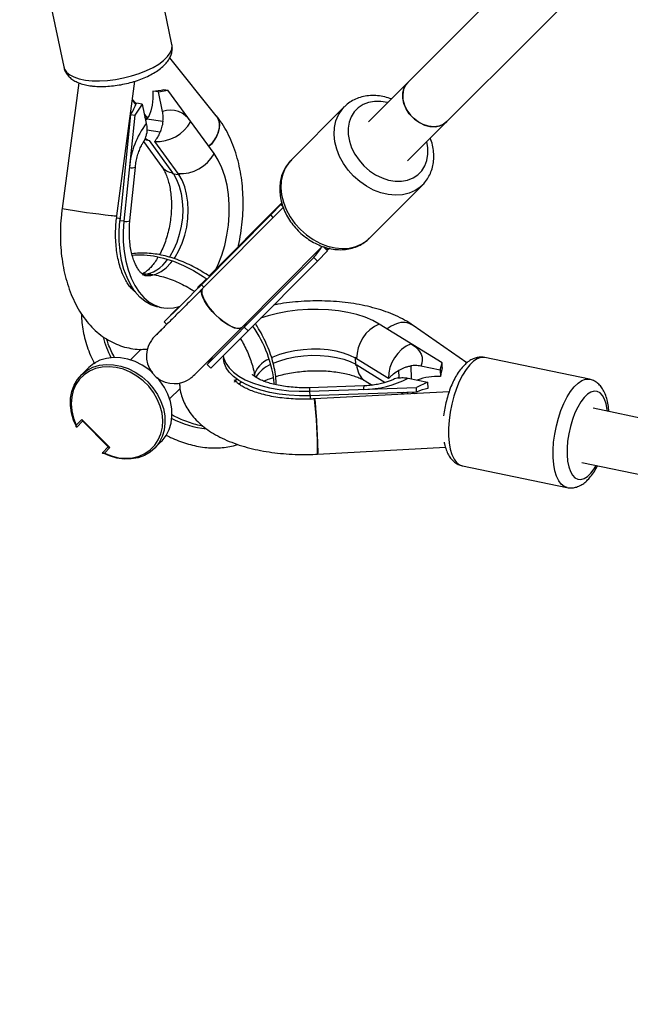
# Model space of a CAD drawing. Units: millimetres. Extents: x -3690 to 3690, y -3690 to 3690.
# Drawn here: x -1673 to -1497, y -1817 to -1532 of the extents above; entities that cross this region are included whole.
import ezdxf

# ---------------------------------------------------------------- set-up
doc = ezdxf.new("R2010")
doc.units = ezdxf.units.MM

msp = doc.modelspace()

# ---------------------------------------------------------------- linework, layer by layer
at = {"color": 7, "linetype": 'Continuous', "lineweight": 25}
for p, q in [((-1316.84, -1305.53), (-1572.41, -1561.1)), ((-1561.1, -1572.41), (-1305.53, -1316.84)), ((-1629.33, -1538.73), (-1635.63, -1508.45)), ((-1666.96, -1514.97), (-1660.66, -1545.25)), ((-1616.49, -1559.37), (-1629.98, -1542.6)), ((-1656.25, -1549.84), (-1661.12, -1586.18)), ((-1645.27, -1588.31), (-1640.04, -1549.35)), ((-1633.23, -1552.45), (-1634.89, -1552.21)), ((-1633.23, -1552.45), (-1630.49, -1551.96)), ((-1632.05, -1558.1), (-1633.23, -1552.45)), ((-1631.67, -1551.78), (-1630.49, -1551.96)), ((-1617.12, -1570.33), (-1630.49, -1551.96)), ((-1639.74, -1556.14), (-1640.77, -1554.73)), ((-1640.76, -1554.72), (-1639.7, -1556.05)), ((-1637.92, -1555.97), (-1639.58, -1555.72)), ((-1637.92, -1555.97), (-1640.1, -1559.16)), ((-1637.92, -1555.97), (-1636.75, -1561.61)), ((-1579.43, -1556.8), (-1594.85, -1572.22)), ((-1641.28, -1558.98), (-1644.43, -1589.73)), ((-1640.1, -1559.16), (-1643.25, -1589.91)), ((-1641.28, -1558.98), (-1640.1, -1559.16)), ((-1637.28, -1559.05), (-1636.44, -1560.1)), ((-1636.68, -1560.35), (-1637.15, -1559.71)), ((-1636.56, -1560.23), (-1631.93, -1560.93)), ((-1641.82, -1564.24), (-1642.07, -1564.46)), ((-1641.86, -1562.93), (-1641.7, -1563.03)), ((-1637.54, -1566.86), (-1632.27, -1574.1)), ((-1635.89, -1566.56), (-1629.12, -1575.87)), ((-1627.54, -1576.1), (-1634.31, -1566.8)), ((-1594.75, -1572.13), (-1594.85, -1572.22)), ((-1641.49, -1589.77), (-1639.9, -1574.21)), ((-1629.19, -1576.12), (-1627.05, -1576.43)), ((-1628.91, -1576.16), (-1627.33, -1576.4)), ((-1572.22, -1594.85), (-1556.8, -1579.43)), ((-1556.69, -1579.31), (-1556.8, -1579.43)), ((-1597.12, -1585.88), (-1620.43, -1609.34)), ((-1597.41, -1584.48), (-1618.6, -1605.79)), ((-1597.77, -1585.08), (-1600.71, -1588.05)), ((-1600.65, -1587.95), (-1597.77, -1585.08)), ((-1597.77, -1585.08), (-1597.19, -1585.65)), ((-1643.25, -1589.91), (-1644.43, -1589.73)), ((-1620.8, -1608.26), (-1600.71, -1588.05)), ((-1610.63, -1598.03), (-1600.65, -1587.95)), ((-1599.99, -1588.77), (-1600.71, -1588.05)), ((-1609.08, -1620.62), (-1585.76, -1597.15)), ((-1584.27, -1598.45), (-1587.21, -1601.43)), ((-1584.27, -1598.45), (-1585.5, -1597.23)), ((-1584.75, -1598), (-1583.99, -1597.69)), ((-1608.37, -1620.58), (-1588.28, -1600.37)), ((-1587.21, -1601.43), (-1588.28, -1600.37)), ((-1607.3, -1621.64), (-1587.21, -1601.43)), ((-1632.95, -1614.79), (-1631.77, -1614.97)), ((-1631.57, -1619), (-1630.81, -1619.75)), ((-1609.25, -1620.75), (-1609.14, -1620.56)), ((-1608.37, -1620.58), (-1607.3, -1621.64)), ((-1551.11, -1630.89), (-1569.29, -1619.64)), ((-1543.92, -1630.87), (-1559.47, -1620.05)), ((-1638.28, -1626.96), (-1641.32, -1630)), ((-1614.47, -1628.82), (-1614.43, -1629.63)), ((-1576.05, -1631.6), (-1576.15, -1629.22)), ((-1576.07, -1631.29), (-1576.15, -1629.53)), ((-1566.65, -1635.41), (-1575.85, -1629.71)), ((-1508.45, -1635.63), (-1538.72, -1629.33)), ((-1653.62, -1632.41), (-1655.64, -1634.43)), ((-1619.14, -1631.32), (-1618.07, -1632.38)), ((-1551.67, -1633), (-1557.31, -1631.83)), ((-1551.67, -1633), (-1551.11, -1630.89)), ((-1551.06, -1632.21), (-1551.11, -1630.89)), ((-1560.94, -1635.32), (-1555.3, -1636.49)), ((-1551.67, -1633), (-1551.59, -1634.85)), ((-1630, -1641.32), (-1626.97, -1638.29)), ((-1589.49, -1639.07), (-1558.54, -1638.04)), ((-1573.79, -1637.54), (-1589.46, -1638.06)), ((-1573.38, -1636.11), (-1571.39, -1637.34)), ((-1555.3, -1636.49), (-1558.54, -1638.04)), ((-1558.49, -1639.36), (-1558.54, -1638.04)), ((-1555.3, -1636.49), (-1555.22, -1638.34)), ((-1589.49, -1639.07), (-1589.44, -1640.39)), ((-1558.49, -1639.36), (-1589.44, -1640.39)), ((-1549.08, -1639.23), (-1588.05, -1641.3)), ((-1561.16, -1639.45), (-1561.09, -1639.72)), ((-1559.66, -1639.4), (-1559.15, -1639.76)), ((-757.3, -1800.18), (-1507.41, -1644.02)), ((-1657.02, -1648.89), (-1655.39, -1647.26)), ((-1655.19, -1647.76), (-1656.89, -1649.47)), ((-1655.39, -1647.26), (-1647.26, -1655.39)), ((-1655.25, -1647.7), (-1647.7, -1655.25)), ((-1649.47, -1656.89), (-1647.76, -1655.19)), ((-1647.26, -1655.39), (-1648.89, -1657.02)), ((-1634.43, -1655.64), (-1632.41, -1653.62)), ((-1587.16, -1657.28), (-1550.14, -1655.31)), ((-1545.24, -1660.66), (-1514.97, -1666.96)), ((-1510.67, -1659.69), (-763.53, -1815.23))]:
    msp.add_line(p, q, dxfattribs=at)
at = {"color": 8, "linetype": 'Continuous', "lineweight": 25}
for p, q in [((-1641.41, -1559.51), (-1641.34, -1559.52)), ((-1641.68, -1562.82), (-1641.85, -1562.79)), ((-1632.76, -1564.15), (-1636.62, -1563.57)), ((-1597.57, -1584.77), (-1597.78, -1585.07)), ((-1584.57, -1598.31), (-1583.76, -1597.68)), ((-1620.8, -1608.26), (-1620.08, -1608.98)), ((-1575.78, -1631.47), (-1567.56, -1636.56)), ((-1560.19, -1631.75), (-1560.03, -1635.51)), ((-1563.54, -1635.25), (-1563.63, -1633.02))]:
    msp.add_line(p, q, dxfattribs=at)
at = {"color": 8, "linetype": 'Continuous', "lineweight": 25, "flags": 128}
for points in [[(-1654.38, -1549.02), (-1652.4, -1549.22), (-1650.25, -1549.26), (-1647.98, -1549.14), (-1645.65, -1548.86), (-1643.3, -1548.42), (-1640.99, -1547.84), (-1638.77, -1547.13), (-1636.68, -1546.31), (-1634.79, -1545.39), (-1633.12, -1544.39), (-1631.72, -1543.34), (-1630.61, -1542.26), (-1629.83, -1541.17), (-1629.38, -1540.1), (-1629.28, -1539.07), (-1629.33, -1538.73)], [(-1660.66, -1545.25), (-1660.46, -1545.86), (-1659.86, -1546.74), (-1658.93, -1547.51), (-1657.68, -1548.15), (-1656.16, -1548.66), (-1654.38, -1549.02)], [(-1566.85, -1555.54), (-1566.9, -1555.52), (-1568.81, -1555.21), (-1570.66, -1555.21), (-1572.4, -1555.52), (-1573.99, -1556.14), (-1575.38, -1557.05), (-1576.53, -1558.22), (-1577.42, -1559.63), (-1578.02, -1561.23), (-1578.31, -1562.98), (-1578.28, -1564.83), (-1577.95, -1566.74), (-1577.3, -1568.65), (-1576.37, -1570.5), (-1575.17, -1572.26), (-1573.75, -1573.86), (-1572.13, -1575.27), (-1570.37, -1576.45), (-1568.51, -1577.36), (-1566.6, -1577.98), (-1564.7, -1578.3), (-1562.85, -1578.3), (-1561.11, -1577.99), (-1559.52, -1577.37), (-1558.13, -1576.46), (-1556.97, -1575.28), (-1556.08, -1573.88), (-1555.49, -1572.28), (-1555.2, -1570.53), (-1555.22, -1568.67), (-1555.54, -1566.85)], [(-1556.8, -1579.43), (-1557.42, -1580), (-1558.95, -1581.04), (-1560.68, -1581.79), (-1562.58, -1582.24), (-1564.6, -1582.37), (-1566.69, -1582.18), (-1568.82, -1581.68), (-1570.94, -1580.88), (-1572.99, -1579.79), (-1574.93, -1578.44), (-1576.72, -1576.86), (-1578.32, -1575.08), (-1579.69, -1573.15), (-1580.8, -1571.11), (-1581.63, -1569), (-1582.16, -1566.87), (-1582.37, -1564.76), (-1582.26, -1562.73), (-1581.84, -1560.83), (-1581.11, -1559.08), (-1580.09, -1557.54), (-1579.42, -1556.79)], [(-1637.25, -1566.19), (-1637.13, -1566.24), (-1635.89, -1566.56)], [(-1594.85, -1572.22), (-1595.51, -1572.96), (-1596.53, -1574.5), (-1597.26, -1576.25), (-1597.69, -1578.16), (-1597.79, -1580.19), (-1597.58, -1582.29), (-1597.05, -1584.42), (-1596.23, -1586.53), (-1595.11, -1588.58), (-1593.75, -1590.51), (-1592.15, -1592.28), (-1590.36, -1593.86), (-1588.41, -1595.21), (-1586.36, -1596.3), (-1584.25, -1597.11), (-1582.12, -1597.61), (-1580.02, -1597.79), (-1578, -1597.66), (-1576.1, -1597.22), (-1574.37, -1596.46), (-1572.85, -1595.42), (-1572.22, -1594.85)], [(-1628.91, -1576.16), (-1627.97, -1577.82), (-1627.21, -1579.72), (-1626.66, -1581.83), (-1626.32, -1584.1), (-1626.2, -1586.47), (-1626.31, -1588.91), (-1626.64, -1591.34), (-1627.19, -1593.72), (-1627.94, -1596), (-1628.88, -1598.13), (-1629.98, -1600.05), (-1630.17, -1600.33)], [(-1628.7, -1600.72), (-1628.4, -1600.28), (-1627.3, -1598.36), (-1626.36, -1596.24), (-1625.61, -1593.96), (-1625.06, -1591.58), (-1624.73, -1589.14), (-1624.62, -1586.71), (-1624.74, -1584.33), (-1625.08, -1582.06), (-1625.63, -1579.96), (-1626.39, -1578.05), (-1627.33, -1576.4)], [(-1644.37, -1589.15), (-1644.6, -1589.1), (-1645.24, -1589)], [(-1637.21, -1605.56), (-1636.95, -1605.59), (-1635.45, -1605.56), (-1633.94, -1605.17), (-1632.45, -1604.43), (-1631.01, -1603.35), (-1629.65, -1601.96), (-1629.19, -1601.39)], [(-1607.97, -1619.49), (-1608.03, -1619.94), (-1608.37, -1620.58)], [(-1564.34, -1619.57), (-1565.82, -1620.25), (-1566.99, -1621.07)], [(-1576.15, -1629.53), (-1577.79, -1628.72), (-1579.68, -1628.04), (-1581.79, -1627.51), (-1584.06, -1627.15), (-1586.44, -1626.95), (-1588.89, -1626.92), (-1591.34, -1627.06), (-1593.75, -1627.38), (-1596.05, -1627.86), (-1598.2, -1628.49), (-1600.15, -1629.26), (-1600.54, -1629.44)], [(-1600.06, -1631.01), (-1598.13, -1630.25), (-1595.98, -1629.62), (-1593.67, -1629.14), (-1591.27, -1628.82), (-1588.82, -1628.68), (-1586.37, -1628.71), (-1583.99, -1628.91), (-1581.72, -1629.28), (-1579.61, -1629.8), (-1577.71, -1630.48), (-1576.07, -1631.29)], [(-1538.72, -1629.33), (-1538.87, -1629.31), (-1539.89, -1629.33), (-1540.95, -1629.71), (-1542.04, -1630.43), (-1543.12, -1631.47), (-1544.18, -1632.82), (-1545.19, -1634.43), (-1546.13, -1636.29), (-1546.97, -1638.34), (-1547.71, -1640.53), (-1548.31, -1642.83), (-1548.78, -1645.18), (-1549.09, -1647.52), (-1549.25, -1649.8), (-1549.24, -1651.98), (-1549.07, -1654), (-1548.74, -1655.82), (-1548.26, -1657.4), (-1547.64, -1658.7), (-1546.9, -1659.7), (-1546.04, -1660.36), (-1545.24, -1660.66)], [(-1514.93, -1666.97), (-1515.76, -1666.67), (-1516.62, -1666), (-1517.37, -1665), (-1517.99, -1663.7), (-1518.47, -1662.12), (-1518.79, -1660.3), (-1518.96, -1658.28), (-1518.97, -1656.1), (-1518.82, -1653.82), (-1518.5, -1651.48), (-1518.04, -1649.13), (-1517.43, -1646.84), (-1516.7, -1644.64), (-1515.85, -1642.59), (-1514.91, -1640.74), (-1513.9, -1639.12), (-1512.84, -1637.77), (-1511.76, -1636.73), (-1510.67, -1636.01), (-1509.61, -1635.63), (-1508.6, -1635.61), (-1508.44, -1635.64)], [(-1589.31, -1640.39), (-1589.27, -1640.97), (-1589.25, -1641.34)], [(-1503.24, -1644.89), (-1503.3, -1644.38), (-1503.62, -1642.77), (-1504.08, -1641.42), (-1504.68, -1640.35), (-1505.4, -1639.59), (-1506.22, -1639.17), (-1507.11, -1639.09), (-1508.06, -1639.37), (-1509.03, -1639.98), (-1510.01, -1640.92), (-1510.95, -1642.15), (-1511.85, -1643.65), (-1512.67, -1645.38), (-1513.39, -1647.28), (-1513.99, -1649.3), (-1514.45, -1651.4), (-1514.77, -1653.5), (-1514.93, -1655.57), (-1514.93, -1657.53), (-1514.77, -1659.34), (-1514.45, -1660.94), (-1513.99, -1662.29), (-1513.39, -1663.36), (-1512.67, -1664.12), (-1511.85, -1664.54), (-1510.96, -1664.62), (-1510.01, -1664.34), (-1509.04, -1663.73), (-1508.07, -1662.79), (-1507.12, -1661.56), (-1506.5, -1660.56)]]:
    msp.add_lwpolyline(points, dxfattribs=at)
at = {"color": 7, "linetype": 'Continuous', "lineweight": 25, "flags": 128}
for points in [[(-1561.07, -1549.75), (-1561.72, -1550.56), (-1562.28, -1551.8), (-1562.53, -1553.21), (-1562.45, -1554.71), (-1562.03, -1556.26), (-1561.31, -1557.76), (-1560.31, -1559.15), (-1559.08, -1560.37), (-1557.68, -1561.35), (-1556.17, -1562.06), (-1554.63, -1562.46), (-1553.12, -1562.53), (-1551.73, -1562.26), (-1550.5, -1561.68), (-1549.75, -1561.07)], [(-1549.75, -1561.07), (-1550.82, -1561.87), (-1552.1, -1562.37), (-1553.53, -1562.54), (-1555.06, -1562.38), (-1556.6, -1561.9), (-1558.08, -1561.11), (-1559.44, -1560.05), (-1560.61, -1558.78), (-1561.54, -1557.35), (-1562.18, -1555.83), (-1562.5, -1554.29), (-1562.5, -1552.8), (-1562.16, -1551.44), (-1561.5, -1550.26), (-1561.07, -1549.75)], [(-1634.89, -1552.21), (-1634.88, -1554.35), (-1635.05, -1556.27), (-1635.39, -1557.92), (-1635.9, -1559.25), (-1636.56, -1560.23)], [(-1616.49, -1559.37), (-1616.1, -1559.96), (-1615.73, -1560.89), (-1615.58, -1561.93), (-1615.64, -1563.04), (-1615.92, -1564.19), (-1616.4, -1565.35), (-1617.08, -1566.47), (-1617.92, -1567.54), (-1618.63, -1568.26)], [(-1616.59, -1603.75), (-1615.96, -1602.39), (-1614.91, -1599.71), (-1614.05, -1596.89), (-1613.4, -1593.97), (-1612.95, -1591.01), (-1612.72, -1588.03), (-1612.72, -1585.08), (-1612.93, -1582.2), (-1613.37, -1579.45), (-1614.01, -1576.84), (-1614.86, -1574.44), (-1615.9, -1572.25), (-1617.12, -1570.33)], [(-1632.95, -1614.79), (-1633.73, -1614.64), (-1635.46, -1614.04), (-1637.1, -1613.1), (-1638.63, -1611.82), (-1640.03, -1610.23), (-1641.27, -1608.35), (-1642.33, -1606.2), (-1643.21, -1603.82), (-1643.89, -1601.25), (-1644.35, -1598.51), (-1644.6, -1595.65), (-1644.62, -1592.71), (-1644.43, -1589.73)], [(-1643.25, -1589.91), (-1643.44, -1592.89), (-1643.42, -1595.83), (-1643.17, -1598.69), (-1642.7, -1601.42), (-1642.03, -1604), (-1641.15, -1606.38), (-1640.08, -1608.52), (-1638.84, -1610.4), (-1637.45, -1611.99), (-1635.92, -1613.27), (-1634.28, -1614.22), (-1632.54, -1614.82), (-1630.75, -1615.06), (-1628.91, -1614.95), (-1627.23, -1614.53)], [(-1583.68, -1597.63), (-1583.94, -1597.88), (-1584.39, -1598.33)], [(-1640.85, -1599.68), (-1640.03, -1599.62), (-1637.39, -1599.63), (-1634.63, -1599.95), (-1631.8, -1600.57), (-1628.92, -1601.48), (-1626.01, -1602.68), (-1623.13, -1604.14), (-1620.28, -1605.86), (-1619.17, -1606.62)], [(-1619.32, -1606.51), (-1619.84, -1607.04), (-1621.79, -1609.01), (-1621.94, -1609.16)], [(-1627.23, -1614.53), (-1628.19, -1615.51), (-1629.33, -1616.68), (-1630.25, -1617.62), (-1630.93, -1618.33), (-1631.37, -1618.79), (-1631.56, -1618.99), (-1631.5, -1618.94), (-1631.18, -1618.64), (-1630.61, -1618.08), (-1629.81, -1617.29), (-1628.77, -1616.26), (-1627.53, -1615.01), (-1626.08, -1613.57), (-1624.46, -1611.94), (-1622.7, -1610.17), (-1620.8, -1608.26)], [(-1609.08, -1620.62), (-1609.5, -1620.87), (-1610.08, -1620.95), (-1610.8, -1620.85), (-1611.65, -1620.58), (-1612.59, -1620.13), (-1613.59, -1619.52), (-1614.63, -1618.78), (-1615.68, -1617.92), (-1616.7, -1616.98), (-1617.65, -1615.97), (-1618.52, -1614.93), (-1619.28, -1613.89), (-1619.89, -1612.89), (-1620.36, -1611.95), (-1620.65, -1611.1), (-1620.76, -1610.37), (-1620.69, -1609.78), (-1620.44, -1609.35), (-1620.43, -1609.34)], [(-1620.35, -1609.42), (-1620.66, -1609.71), (-1620.69, -1610.94), (-1620.04, -1612.62), (-1618.8, -1614.57), (-1617.1, -1616.57), (-1615.14, -1618.38), (-1613.13, -1619.82), (-1611.31, -1620.7), (-1609.88, -1620.95), (-1609.25, -1620.75), (-1609.25, -1620.75)], [(-1569.29, -1619.64), (-1571.2, -1618.6), (-1573.37, -1617.69), (-1575.77, -1616.92), (-1578.37, -1616.3), (-1581.13, -1615.83), (-1584.01, -1615.53), (-1586.97, -1615.4), (-1589.97, -1615.44), (-1592.96, -1615.65), (-1595.9, -1616.03), (-1598.75, -1616.56), (-1601.47, -1617.26), (-1603.65, -1617.96)], [(-1632.57, -1621.37), (-1633.25, -1622.07), (-1633.9, -1622.74), (-1634.37, -1623.24), (-1634.63, -1623.53), (-1634.81, -1623.72), (-1635.02, -1623.99), (-1635.29, -1624.37), (-1635.67, -1624.98), (-1636.09, -1625.84), (-1636.49, -1627.1), (-1636.68, -1628.44), (-1636.65, -1629.77), (-1636.36, -1631.16), (-1635.82, -1632.53), (-1635.02, -1633.79), (-1633.86, -1635), (-1632.59, -1635.88), (-1631.28, -1636.46), (-1629.98, -1636.79), (-1628.72, -1636.89), (-1627.55, -1636.81), (-1626.49, -1636.58), (-1625.56, -1636.25), (-1624.78, -1635.87), (-1624.19, -1635.5), (-1623.81, -1635.23), (-1623.57, -1635.03), (-1623.4, -1634.89), (-1623.23, -1634.74), (-1623.06, -1634.58), (-1622.74, -1634.28), (-1622.18, -1633.73), (-1621.37, -1632.93), (-1620.38, -1631.95), (-1619.21, -1630.78), (-1617.86, -1629.43), (-1616.35, -1627.92), (-1614.69, -1626.26), (-1612.9, -1624.45), (-1610.99, -1622.53), (-1609.09, -1620.63), (-1609.08, -1620.62), (-1609.08, -1620.62)], [(-1619.08, -1631.25), (-1619.13, -1631.31), (-1619.06, -1631.26), (-1618.75, -1630.96), (-1618.18, -1630.4), (-1617.38, -1629.6), (-1616.34, -1628.57), (-1615.09, -1627.33), (-1613.65, -1625.88), (-1612.03, -1624.26), (-1610.26, -1622.49), (-1608.37, -1620.58)], [(-1560.09, -1625.33), (-1559.1, -1626.03), (-1558.28, -1626.77), (-1557.64, -1627.56), (-1557.18, -1628.39), (-1556.92, -1629.23), (-1556.86, -1630.1), (-1556.99, -1630.97), (-1557.31, -1631.83)], [(-1634.84, -1633.81), (-1636.06, -1632.79), (-1637.96, -1631.5), (-1639.98, -1630.49), (-1642.08, -1629.78), (-1644.2, -1629.38), (-1646.29, -1629.31), (-1648.3, -1629.57), (-1650.19, -1630.14), (-1651.9, -1631.03), (-1653.41, -1632.2), (-1653.62, -1632.41)], [(-1614.45, -1628.8), (-1614.29, -1629.59), (-1613.72, -1630.97), (-1612.8, -1632.29), (-1611.55, -1633.54), (-1609.98, -1634.7), (-1608.12, -1635.75), (-1605.99, -1636.68), (-1603.62, -1637.47), (-1601.05, -1638.12), (-1598.31, -1638.6), (-1595.44, -1638.93), (-1592.49, -1639.09), (-1589.49, -1639.07)], [(-1589.44, -1640.39), (-1592.43, -1640.41), (-1595.38, -1640.25), (-1598.25, -1639.93), (-1600.99, -1639.44), (-1603.56, -1638.79), (-1605.93, -1638), (-1608.06, -1637.07), (-1609.93, -1636.02), (-1611.5, -1634.86), (-1612.75, -1633.61), (-1613.66, -1632.29), (-1614.23, -1630.91), (-1614.43, -1629.63)], [(-1656.89, -1649.47), (-1657.81, -1647.42), (-1658.43, -1645.31), (-1658.73, -1643.19), (-1658.69, -1641.12), (-1658.34, -1639.14), (-1657.66, -1637.31), (-1656.69, -1635.65), (-1655.43, -1634.22), (-1653.93, -1633.05), (-1652.21, -1632.17), (-1650.33, -1631.59), (-1648.32, -1631.34), (-1646.23, -1631.41), (-1644.11, -1631.8), (-1642.01, -1632.52), (-1639.99, -1633.53), (-1638.08, -1634.81), (-1636.34, -1636.34), (-1634.81, -1638.08), (-1633.53, -1639.99), (-1632.52, -1642.01), (-1631.8, -1644.11), (-1631.41, -1646.23), (-1631.34, -1648.32), (-1631.59, -1650.33), (-1632.17, -1652.21), (-1633.05, -1653.93), (-1634.22, -1655.43), (-1635.65, -1656.69), (-1637.31, -1657.66), (-1639.14, -1658.34), (-1641.12, -1658.69), (-1643.19, -1658.73), (-1645.31, -1658.43), (-1647.42, -1657.81), (-1649.19, -1657.04)], [(-1648.89, -1657.02), (-1646.86, -1657.82), (-1644.8, -1658.32), (-1642.74, -1658.5), (-1640.74, -1658.35), (-1638.86, -1657.89), (-1637.13, -1657.11), (-1635.6, -1656.05), (-1634.3, -1654.73), (-1633.27, -1653.17), (-1632.53, -1651.42), (-1632.1, -1649.52), (-1631.99, -1647.52), (-1632.2, -1645.46), (-1632.73, -1643.39), (-1633.57, -1641.37), (-1634.69, -1639.45), (-1636.06, -1637.66), (-1637.66, -1636.06), (-1639.45, -1634.69), (-1641.37, -1633.57), (-1643.39, -1632.73), (-1645.46, -1632.2), (-1647.52, -1631.99), (-1649.52, -1632.1), (-1651.42, -1632.53), (-1653.17, -1633.27), (-1654.73, -1634.3), (-1656.05, -1635.6), (-1657.11, -1637.13), (-1657.89, -1638.86), (-1658.35, -1640.74), (-1658.5, -1642.74), (-1658.32, -1644.8), (-1657.82, -1646.86), (-1657.02, -1648.89)], [(-1632.41, -1653.62), (-1632.2, -1653.41), (-1631.03, -1651.9), (-1630.14, -1650.19), (-1629.57, -1648.3), (-1629.31, -1646.29), (-1629.38, -1644.2), (-1629.78, -1642.08), (-1630.49, -1639.98), (-1631.5, -1637.96), (-1632.79, -1636.06), (-1633.55, -1635.13)], [(-1609.2, -1636.46), (-1609.6, -1636.75), (-1609.98, -1637.04)], [(-1562.2, -1639.49), (-1562.53, -1639.65), (-1563.04, -1639.97)]]:
    msp.add_lwpolyline(points, dxfattribs=at)
at = {"color": 7, "linetype": 'Continuous', "lineweight": 25}
msp.add_circle((0, 0), 3332.5, dxfattribs=at)
for centre, radius, start, end in [((-1638.31, -1513.96), 38.4, 275.1101, 279.9484), ((-1653.19, -1550.68), 14.51, 325.1254, 339.6844), ((-1629.81, -1564.69), 6.96, 31.6721, 108.8081), ((-1633.64, -1555.71), 11.11, 266.5079, 331.3914), ((-1617.55, -1576.32), 24.18, 142.536, 175.3041), ((-1626.87, -1565.02), 11.11, 266.5079, 331.3914), ((-1598.73, -1590.01), 14.71, 315.2544, 329.9275), ((-1635.72, -1640.86), 36.26, 5.8914, 34.6817), ((-1565.05, -1629.57), 10.8, 113.1439, 180.725), ((-2171.31, -1067.01), 791.02, 314.37884, 315.48046), ((-1555.85, -1635.27), 10.8, 113.1439, 180.725), ((-1524.29, -1638.98), 27.62, 165.8148, 171.4033), ((-1574.07, -1610.3), 28.25, 270.4829, 297.6793), ((-1552.61, -1650.77), 15.95, 86.3342, 110.8929), ((-1553.58, -1649.37), 11.15, 98.4652, 116.1306), ((-1711.91, -1656.19), 124.75, 359.5018, 6.8554), ((-1654.57, -1647.24), 0.823, 181.1731, 213.775), ((-1647.26, -1654.61), 0.779, 235.2593, 269.7926)]:
    msp.add_arc(centre, radius, start, end, dxfattribs=at)
at = {"color": 8, "linetype": 'Continuous', "lineweight": 25}
for centre, radius, start, end in [((-1641, -1571.36), 3.05, 257.6646, 291.2174), ((-1628.66, -1571.36), 4.53, 216.7937, 264.1458), ((-1628.86, -1408.66), 180.43, 259.7003, 264.2666), ((-1645.37, -1578.68), 9.63, 260.9014, 270.5956), ((-1642.6, -1586.92), 3.06, 257.6993, 291.1632), ((-1638.79, -1595.73), 9.7, 275.393, 327.6437), ((-1562.36, -1624.52), 5.33, 57.0969, 111.7191), ((-1619.62, -1615.57), 30.65, 194.6461, 206.7354), ((-1598.32, -1636.83), 7.62, 112.1161, 163.9701), ((-1596.68, -1640.46), 9.99, 113.7637, 147.3173), ((-1570.36, -1631.61), 5.42, 178.5418, 236.019), ((-1585.09, -1638.72), 4.42, 171.4657, 184.6204), ((-1569.45, -1638.19), 4.39, 171.4176, 184.6534), ((-1616.82, -1622.84), 27.21, 242.5446, 264.6513)]:
    msp.add_arc(centre, radius, start, end, dxfattribs=at)
at = {"color": 7, "linetype": 'Continuous', "lineweight": 25}
for points, knots in [([(-1653.07, -1550.67), (-1652.73, -1550.71), (-1651.75, -1550.84), (-1650.04, -1550.93), (-1647.91, -1550.87), (-1645.74, -1550.65), (-1643.55, -1550.29), (-1641.4, -1549.79), (-1639.31, -1549.16), (-1637.33, -1548.4), (-1635.47, -1547.53), (-1633.77, -1546.54), (-1632.26, -1545.42), (-1631.03, -1544.23), (-1630.12, -1543), (-1629.53, -1541.77), (-1629.23, -1540.52), (-1629.17, -1539.47), (-1629.33, -1538.89), (-1629.38, -1538.7)], [0, 0, 0, 0, 0.0348082, 0.1013716, 0.1669777, 0.2318793, 0.2963884, 0.3607774, 0.4252694, 0.4900775, 0.5555091, 0.6219537, 0.6899014, 0.7597877, 0.8204815, 0.8757126, 0.9270561, 0.9764126, 1, 1, 1, 1]), ([(-1660.64, -1545.27), (-1660.54, -1545.63), (-1660.34, -1546.4), (-1659.69, -1547.44), (-1658.82, -1548.38), (-1657.71, -1549.18), (-1656.37, -1549.84), (-1654.82, -1550.36), (-1653.64, -1550.57), (-1653.07, -1550.67)], [0, 0, 0, 0, 0.1149381, 0.2456811, 0.3785366, 0.5197423, 0.6740975, 0.8417817, 1, 1, 1, 1]), ([(-1565.82, -1554.51), (-1566.45, -1554.3), (-1567.77, -1553.86), (-1569.81, -1553.54), (-1571.88, -1553.5), (-1573.87, -1553.76), (-1575.75, -1554.33), (-1577.44, -1555.19), (-1578.67, -1556.03), (-1579.24, -1556.65), (-1579.39, -1556.82)], [0, 0, 0, 0, 0.127568, 0.267768, 0.407498, 0.546213, 0.683364, 0.818619, 0.952039, 1, 1, 1, 1]), ([(-1631.93, -1560.93), (-1631.87, -1560.48), (-1631.85, -1560.03), (-1631.88, -1559.32), (-1631.9, -1559.08), (-1631.96, -1558.59), (-1632, -1558.35), (-1632.05, -1558.1)], [0, 0, 0, 0, 0.5, 0.5, 0.75, 0.75, 1, 1, 1, 1]), ([(-1636.96, -1560.61), (-1636.94, -1560.6), (-1636.78, -1560.51), (-1636.66, -1560.36), (-1636.56, -1560.23)], [0, 0, 0, 0, 0.135541, 1, 1, 1, 1]), ([(-1631.93, -1560.93), (-1632.03, -1561.67), (-1632.16, -1562.28), (-1632.39, -1563.07), (-1632.47, -1563.31), (-1632.62, -1563.76), (-1632.7, -1563.96), (-1632.76, -1564.15)], [0, 0, 0, 0, 0.5, 0.5, 0.75, 0.75, 1, 1, 1, 1]), ([(-1618.65, -1568.22), (-1618.12, -1567.68), (-1616.94, -1566.51), (-1615.85, -1564.34), (-1615.45, -1562.13), (-1615.72, -1560.38), (-1616.37, -1559.66), (-1616.6, -1559.41)], [0, 0, 0, 0, 0.193039, 0.420889, 0.648739, 0.876587, 1, 1, 1, 1]), ([(-1610.14, -1597.24), (-1610.11, -1597.12), (-1609.79, -1595.89), (-1609.38, -1593.47), (-1608.93, -1590.03), (-1608.71, -1586.58), (-1608.7, -1583.14), (-1608.9, -1579.74), (-1609.32, -1576.4), (-1609.96, -1573.16), (-1610.83, -1570.03), (-1611.92, -1567.04), (-1613.24, -1564.23), (-1614.75, -1561.63), (-1615.93, -1560.1), (-1616.51, -1559.35)], [0, 0, 0, 0, 0.008892, 0.090689, 0.172482, 0.254351, 0.336365, 0.418616, 0.501186, 0.584141, 0.667513, 0.75127, 0.835262, 0.919091, 1, 1, 1, 1]), ([(-1636.75, -1561.61), (-1636.65, -1562.11), (-1636.58, -1562.6), (-1636.54, -1563.55), (-1636.56, -1564), (-1636.62, -1564.44)], [0, 0, 0, 0, 0.5, 0.5, 1, 1, 1, 1]), ([(-1634.31, -1566.8), (-1634.16, -1566.59), (-1634, -1566.38), (-1633.7, -1565.97), (-1633.56, -1565.75), (-1633.15, -1565.1), (-1632.91, -1564.65), (-1632.76, -1564.15)], [0, 0, 0, 0, 0.25, 0.25, 0.5, 0.5, 1, 1, 1, 1]), ([(-1639.9, -1574.21), (-1639.87, -1573.93), (-1639.77, -1573.08), (-1639.5, -1571.69), (-1639.05, -1570.1), (-1638.49, -1568.67), (-1638.01, -1567.66), (-1637.72, -1567.23), (-1637.65, -1567.12)], [0, 0, 0, 0, 0.104553, 0.313991, 0.522841, 0.729336, 0.932272, 1, 1, 1, 1]), ([(-1637.66, -1567.11), (-1637.66, -1567.1), (-1637.28, -1566.57), (-1636.87, -1565.68), (-1636.69, -1564.77), (-1636.62, -1564.44)], [0, 0, 0, 0, 0.010939, 0.639147, 1, 1, 1, 1]), ([(-1637.06, -1565.87), (-1636.68, -1566.1), (-1636.29, -1566.33), (-1635.89, -1566.56), (-1635.89, -1566.56)], [0, 0, 0, 0, 0.986503, 1, 1, 1, 1]), ([(-1556.7, -1579.27), (-1556.53, -1579.11), (-1555.91, -1578.52), (-1555.1, -1577.29), (-1554.28, -1575.63), (-1553.76, -1573.81), (-1553.5, -1571.89), (-1553.54, -1569.89), (-1553.84, -1567.84), (-1554.28, -1566.49), (-1554.5, -1565.82)], [0, 0, 0, 0, 0.051612, 0.184658, 0.31759, 0.45124, 0.586214, 0.722774, 0.860836, 1, 1, 1, 1]), ([(-1594.72, -1572.14), (-1595.03, -1572.45), (-1595.78, -1573.18), (-1596.69, -1574.59), (-1597.46, -1576.28), (-1597.95, -1578.12), (-1598.16, -1580.05), (-1598.09, -1582.06), (-1597.72, -1584.11), (-1597.08, -1586.15), (-1596.16, -1588.14), (-1595, -1590.04), (-1593.6, -1591.82), (-1592.01, -1593.44), (-1590.24, -1594.86), (-1588.33, -1596.06), (-1586.32, -1597.01), (-1584.25, -1597.69), (-1582.15, -1598.08), (-1580.08, -1598.17), (-1578.07, -1597.95), (-1576.17, -1597.42), (-1574.44, -1596.6), (-1573.1, -1595.72), (-1572.44, -1595.02), (-1572.2, -1594.77)], [0, 0, 0, 0, 0.0309052, 0.0740423, 0.1171828, 0.1605912, 0.2044493, 0.2488241, 0.2936744, 0.3388908, 0.3843489, 0.4299491, 0.4756293, 0.5213683, 0.5671736, 0.6130548, 0.65902, 0.705049, 0.7510713, 0.7969626, 0.8425484, 0.8876447, 0.9321278, 0.9759966, 1, 1, 1, 1]), ([(-1632.27, -1574.1), (-1632.16, -1574.25), (-1631.86, -1574.68), (-1631.34, -1575.61), (-1630.76, -1576.97), (-1630.26, -1578.58), (-1629.85, -1580.39), (-1629.58, -1582.39), (-1629.45, -1584.53), (-1629.48, -1586.77), (-1629.68, -1589.06), (-1630.03, -1591.35), (-1630.55, -1593.59), (-1631.21, -1595.73), (-1631.99, -1597.71), (-1632.58, -1599.01), (-1632.92, -1599.57), (-1632.93, -1599.6)], [0, 0, 0, 0, 0.0369151, 0.1078666, 0.1789458, 0.2504813, 0.3228622, 0.3961721, 0.4703314, 0.5451744, 0.6204919, 0.6960553, 0.7716207, 0.8468816, 0.9216118, 0.995607, 1, 1, 1, 1]), ([(-1661.12, -1586.18), (-1661.2, -1586.8), (-1661.42, -1588.57), (-1661.62, -1591.5), (-1661.65, -1594.94), (-1661.47, -1598.34), (-1661.06, -1601.68), (-1660.44, -1604.94), (-1659.59, -1608.08), (-1658.52, -1611.08), (-1657.22, -1613.91), (-1655.7, -1616.54), (-1653.98, -1618.92), (-1652.06, -1621.04), (-1649.97, -1622.85), (-1647.76, -1624.35), (-1645.44, -1625.51), (-1643.05, -1626.34), (-1640.62, -1626.83), (-1638.4, -1627.03), (-1637, -1626.92), (-1636.42, -1626.88)], [0, 0, 0, 0, 0.030275, 0.086217, 0.142267, 0.198473, 0.254893, 0.311573, 0.368538, 0.42577, 0.48318, 0.540501, 0.597402, 0.653484, 0.708392, 0.761921, 0.814075, 0.865041, 0.915128, 0.964715, 1, 1, 1, 1]), ([(-1639.85, -1610.35), (-1639.93, -1610.29), (-1640.23, -1610.12), (-1640.85, -1609.57), (-1641.67, -1608.66), (-1642.5, -1607.43), (-1643.28, -1605.95), (-1643.99, -1604.23), (-1644.6, -1602.28), (-1645.09, -1600.13), (-1645.43, -1597.81), (-1645.62, -1595.35), (-1645.65, -1592.79), (-1645.52, -1590.43), (-1645.34, -1588.93), (-1645.27, -1588.31)], [0, 0, 0, 0, 0.033814, 0.11447, 0.200059, 0.28222, 0.363185, 0.444048, 0.525223, 0.606996, 0.689445, 0.772529, 0.856147, 0.940163, 1, 1, 1, 1]), ([(-1637.21, -1605.55), (-1637.23, -1605.55), (-1637.29, -1605.55), (-1637.42, -1605.51), (-1637.74, -1605.33), (-1638.21, -1604.94), (-1638.78, -1604.29), (-1639.41, -1603.35), (-1640.02, -1602.14), (-1640.57, -1600.68), (-1641.04, -1598.99), (-1641.4, -1597.09), (-1641.62, -1595.03), (-1641.68, -1592.85), (-1641.61, -1591.07), (-1641.52, -1590.04), (-1641.49, -1589.77)], [0, 0, 0, 0, 0.029279, 0.12387, 0.206096, 0.281384, 0.360784, 0.436365, 0.51095, 0.585708, 0.661156, 0.737553, 0.814909, 0.893096, 0.971921, 1, 1, 1, 1]), ([(-1618.43, -1605.88), (-1618.47, -1605.85), (-1619.16, -1605.35), (-1620.58, -1604.46), (-1622.7, -1603.24), (-1624.92, -1602.15), (-1627.2, -1601.19), (-1629.52, -1600.39), (-1631.86, -1599.77), (-1634.2, -1599.34), (-1636.51, -1599.11), (-1638.77, -1599.08), (-1640.21, -1599.24), (-1640.92, -1599.32)], [0, 0, 0, 0, 0.005657, 0.096219, 0.190418, 0.287357, 0.386329, 0.486847, 0.58856, 0.691199, 0.79453, 0.898368, 1, 1, 1, 1]), ([(-1633.34, -1600.29), (-1633.5, -1600.56), (-1633.96, -1601.36), (-1634.77, -1602.45), (-1635.72, -1603.53), (-1636.6, -1604.32), (-1637.37, -1604.87), (-1637.74, -1605.04), (-1637.92, -1605.13)], [0, 0, 0, 0, 0.094527, 0.280005, 0.463161, 0.64482, 0.826725, 1, 1, 1, 1]), ([(-1637.96, -1605.12), (-1637.45, -1605.13), (-1636.3, -1605.13), (-1634.38, -1605.38), (-1632.27, -1605.84), (-1630.11, -1606.51), (-1627.93, -1607.37), (-1625.77, -1608.41), (-1624.04, -1609.37), (-1623.05, -1610.03), (-1622.75, -1610.22)], [0, 0, 0, 0, 0.113679, 0.253574, 0.393047, 0.532056, 0.670429, 0.807615, 0.942318, 1, 1, 1, 1]), ([(-1620.43, -1609.34), (-1620.61, -1609.52), (-1621.47, -1610.38), (-1622.95, -1611.87), (-1624.82, -1613.76), (-1626.57, -1615.51), (-1628.18, -1617.12), (-1629.63, -1618.57), (-1630.9, -1619.84), (-1631.99, -1620.92), (-1632.87, -1621.8), (-1633.51, -1622.43), (-1633.87, -1622.79), (-1634.04, -1622.95), (-1634.03, -1622.94), (-1634.03, -1622.94)], [0, 0, 0, 0, 0.024222, 0.11603, 0.207851, 0.299647, 0.391404, 0.4831, 0.574698, 0.666124, 0.757217, 0.847579, 0.925174, 0.982294, 1, 1, 1, 1]), ([(-1559.47, -1620.05), (-1559.89, -1619.76), (-1561.09, -1618.96), (-1563.22, -1617.79), (-1565.93, -1616.58), (-1568.83, -1615.54), (-1571.89, -1614.68), (-1575.06, -1613.99), (-1578.33, -1613.48), (-1581.68, -1613.13), (-1585.07, -1612.95), (-1588.49, -1612.93), (-1591.91, -1613.08), (-1595.3, -1613.4), (-1597.96, -1613.75), (-1599.44, -1614.04), (-1599.84, -1614.12)], [0, 0, 0, 0, 0.043381, 0.121769, 0.200779, 0.279924, 0.358567, 0.436554, 0.513921, 0.590778, 0.667264, 0.743515, 0.819667, 0.895852, 0.972163, 1, 1, 1, 1]), ([(-1655.49, -1616.74), (-1655.49, -1617.35), (-1655.48, -1618.77), (-1655.19, -1621.08), (-1654.66, -1623.61), (-1653.9, -1626.16), (-1652.95, -1628.67), (-1652.15, -1630.32), (-1651.76, -1631.13)], [0, 0, 0, 0, 0.133327, 0.308933, 0.48434, 0.659106, 0.832742, 1, 1, 1, 1]), ([(-1599.14, -1637.24), (-1599.15, -1636.84), (-1599.16, -1635.63), (-1599.44, -1633.54), (-1599.96, -1631.01), (-1600.72, -1628.46), (-1601.69, -1625.93), (-1602.86, -1623.44), (-1604.02, -1621.29), (-1604.86, -1620), (-1605.18, -1619.5)], [0, 0, 0, 0, 0.0702712, 0.212559, 0.3546847, 0.4962912, 0.6369826, 0.7762593, 0.9131308, 1, 1, 1, 1]), ([(-1645.92, -1629.33), (-1646.01, -1629.17), (-1646.46, -1628.36), (-1647.15, -1626.89), (-1647.84, -1625.25), (-1648.15, -1624.27), (-1648.26, -1623.94)], [0, 0, 0, 0, 0.090194, 0.449179, 0.814448, 1, 1, 1, 1]), ([(-1609.51, -1623.86), (-1609.51, -1623.87), (-1609.1, -1624.5), (-1608.41, -1625.79), (-1607.46, -1627.73), (-1606.66, -1629.7), (-1606.01, -1631.68), (-1605.57, -1633.4), (-1605.42, -1634.42), (-1605.36, -1634.82)], [0, 0, 0, 0, 0.003421, 0.173043, 0.347062, 0.524126, 0.703337, 0.884124, 1, 1, 1, 1]), ([(-1617.65, -1629.22), (-1617.75, -1629.41), (-1617.94, -1629.8), (-1618.26, -1630.28), (-1618.52, -1630.62), (-1618.68, -1630.81), (-1618.78, -1630.94), (-1618.81, -1630.97), (-1618.83, -1630.98)], [0, 0, 0, 0, 0.213909, 0.420012, 0.570737, 0.686792, 0.812217, 1, 1, 1, 1]), ([(-1538.76, -1629.36), (-1539.08, -1629.3), (-1539.82, -1629.16), (-1540.99, -1629.31), (-1542.21, -1629.71), (-1543.38, -1630.38), (-1544.53, -1631.32), (-1545.66, -1632.55), (-1546.72, -1634.07), (-1547.7, -1635.82), (-1548.56, -1637.72), (-1549.3, -1639.75), (-1549.9, -1641.87), (-1550.38, -1644.02), (-1550.58, -1645.45), (-1550.68, -1646.17)], [0, 0, 0, 0, 0.05019, 0.115492, 0.181503, 0.251374, 0.327623, 0.410682, 0.497517, 0.583836, 0.668763, 0.752562, 0.835652, 0.918409, 1, 1, 1, 1]), ([(-1563.63, -1633.02), (-1563.43, -1632.91), (-1563.2, -1632.79), (-1562.72, -1632.54), (-1562.47, -1632.42), (-1561.91, -1632.2), (-1561.6, -1632.09), (-1560.94, -1631.9), (-1560.58, -1631.82), (-1560.19, -1631.75)], [0, 0, 0, 0, 0.25, 0.25, 0.5, 0.5, 0.75, 0.75, 1, 1, 1, 1]), ([(-1557.31, -1631.83), (-1557.81, -1631.72), (-1558.31, -1631.67), (-1559.27, -1631.64), (-1559.74, -1631.68), (-1560.19, -1631.75)], [0, 0, 0, 0, 0.5, 0.5, 1, 1, 1, 1]), ([(-1588.05, -1641.3), (-1588.29, -1641.31), (-1589.44, -1641.38), (-1591.5, -1641.41), (-1594.19, -1641.34), (-1596.81, -1641.13), (-1599.31, -1640.79), (-1601.65, -1640.35), (-1603.8, -1639.8), (-1605.71, -1639.18), (-1607.36, -1638.51), (-1608.72, -1637.83), (-1609.78, -1637.16), (-1610.53, -1636.57), (-1611, -1636.1), (-1611.21, -1635.81), (-1611.23, -1635.73), (-1611.17, -1635.91), (-1611.14, -1636.24), (-1611.19, -1636.46), (-1611.2, -1636.44), (-1611.04, -1636.16), (-1610.81, -1635.84), (-1610.53, -1635.57), (-1610.48, -1635.53)], [0, 0, 0, 0, 0.013638, 0.064746, 0.115813, 0.166689, 0.217246, 0.267349, 0.316858, 0.365629, 0.413531, 0.460469, 0.506436, 0.551584, 0.596351, 0.64144, 0.688065, 0.738852, 0.800221, 0.852638, 0.899919, 0.943723, 0.989652, 1, 1, 1, 1]), ([(-1589.46, -1638.06), (-1589.87, -1638.07), (-1591.08, -1638.1), (-1593.07, -1638.05), (-1595.37, -1637.87), (-1597.54, -1637.58), (-1599.54, -1637.18), (-1601.33, -1636.7), (-1602.85, -1636.16), (-1604.09, -1635.61), (-1605.02, -1635.08), (-1605.64, -1634.64), (-1605.96, -1634.33), (-1605.98, -1634.3), (-1605.99, -1634.29)], [0, 0, 0, 0, 0.048541, 0.142361, 0.235789, 0.328396, 0.419805, 0.50963, 0.597507, 0.683151, 0.76647, 0.847746, 0.927876, 1, 1, 1, 1]), ([(-1602.71, -1636.19), (-1602.65, -1636.15), (-1602.17, -1635.9), (-1601.26, -1635.52), (-1600.34, -1635.2), (-1599.98, -1635.08)], [0, 0, 0, 0, 0.0909933, 0.6467749, 1, 1, 1, 1]), ([(-1599.31, -1634.85), (-1598.68, -1634.66), (-1597.4, -1634.29), (-1595.27, -1633.83), (-1593.01, -1633.48), (-1590.66, -1633.24), (-1588.26, -1633.13), (-1585.88, -1633.14), (-1583.55, -1633.29), (-1581.34, -1633.56), (-1579.29, -1633.93), (-1577.44, -1634.39), (-1575.84, -1634.92), (-1574.56, -1635.45), (-1573.79, -1635.86), (-1573.46, -1636.06), (-1573.38, -1636.11)], [0, 0, 0, 0, 0.074344, 0.150412, 0.227539, 0.30539, 0.383645, 0.462001, 0.540067, 0.617532, 0.694083, 0.769399, 0.843167, 0.915125, 0.979672, 1, 1, 1, 1]), ([(-1566.65, -1635.41), (-1566.41, -1635.18), (-1566.17, -1634.96), (-1565.69, -1634.52), (-1565.44, -1634.3), (-1564.7, -1633.68), (-1564.18, -1633.31), (-1563.63, -1633.02)], [0, 0, 0, 0, 0.25, 0.25, 0.5, 0.5, 1, 1, 1, 1]), ([(-1563.82, -1635.25), (-1564.28, -1635.35), (-1564.9, -1635.48), (-1565.5, -1635.8), (-1565.65, -1635.88)], [0, 0, 0, 0, 0.750707, 1, 1, 1, 1]), ([(-1563.82, -1635.25), (-1563.36, -1635.17), (-1562.89, -1635.13), (-1562.17, -1635.15), (-1561.93, -1635.17), (-1561.44, -1635.23), (-1561.19, -1635.27), (-1560.94, -1635.32)], [0, 0, 0, 0, 0.5, 0.5, 0.75, 0.75, 1, 1, 1, 1]), ([(-1627.1, -1636.71), (-1627.1, -1637.08), (-1627.08, -1638.15), (-1626.71, -1639.92), (-1626.03, -1641.96), (-1625.06, -1643.89), (-1623.82, -1645.73), (-1622.31, -1647.48), (-1620.51, -1649.12), (-1618.43, -1650.66), (-1616.07, -1652.07), (-1613.45, -1653.33), (-1610.62, -1654.43), (-1607.62, -1655.36), (-1604.49, -1656.11), (-1601.25, -1656.69), (-1597.93, -1657.1), (-1594.55, -1657.35), (-1591.14, -1657.42), (-1588.67, -1657.37), (-1587.35, -1657.29), (-1587.16, -1657.27)], [0, 0, 0, 0, 0.024694, 0.073562, 0.122284, 0.171578, 0.222153, 0.274666, 0.329613, 0.387145, 0.446901, 0.508064, 0.569671, 0.630995, 0.69183, 0.752162, 0.812062, 0.871633, 0.930981, 0.990214, 1, 1, 1, 1]), ([(-1565.67, -1635.84), (-1565.82, -1635.92), (-1566.27, -1636.13), (-1567.28, -1636.49), (-1568.65, -1636.88), (-1570.22, -1637.2), (-1571.96, -1637.44), (-1573.17, -1637.51), (-1573.79, -1637.54)], [0, 0, 0, 0, 0.091283, 0.259462, 0.435123, 0.617015, 0.803528, 1, 1, 1, 1]), ([(-1502.85, -1644.97), (-1502.86, -1644.8), (-1502.91, -1643.94), (-1503.12, -1642.48), (-1503.57, -1640.67), (-1504.21, -1639.11), (-1505.02, -1637.83), (-1505.94, -1636.84), (-1506.99, -1636.14), (-1507.84, -1635.73), (-1508.35, -1635.68), (-1508.44, -1635.66)], [0, 0, 0, 0, 0.0385458, 0.1877999, 0.3402448, 0.4970763, 0.6299625, 0.7510971, 0.8644764, 0.9742262, 1, 1, 1, 1]), ([(-1588.04, -1641.34), (-1588.02, -1641.4), (-1587.97, -1641.51), (-1587.85, -1642.78), (-1587.69, -1644.74), (-1587.52, -1647.23), (-1587.37, -1649.96), (-1587.24, -1652.6), (-1587.15, -1654.89), (-1587.11, -1656.49), (-1587.12, -1657.29), (-1587.16, -1657.19), (-1587.17, -1657.17)], [0, 0, 0, 0, 0.097353, 0.20467, 0.311986, 0.419302, 0.526616, 0.63393, 0.741244, 0.848557, 0.95587, 1, 1, 1, 1]), ([(-1620.35, -1649.19), (-1621.02, -1649.05), (-1622.38, -1648.78), (-1624.51, -1648.11), (-1626.69, -1647.25), (-1628.32, -1646.49), (-1629.21, -1645.98), (-1629.39, -1645.88)], [0, 0, 0, 0, 0.229264, 0.468437, 0.706516, 0.942552, 1, 1, 1, 1]), ([(-1656.89, -1649.47), (-1656.93, -1649.51), (-1656.96, -1649.5), (-1657.01, -1649.44), (-1657.02, -1649.38), (-1657.04, -1649.2), (-1657.04, -1649.05), (-1657.02, -1648.89)], [0, 0, 0, 0, 0.25, 0.25, 0.5, 0.5, 1, 1, 1, 1]), ([(-1631.13, -1651.74), (-1630.66, -1651.98), (-1629.43, -1652.6), (-1627.42, -1653.43), (-1625.1, -1654.24), (-1622.76, -1654.86), (-1620.42, -1655.29), (-1618.11, -1655.51), (-1615.84, -1655.53), (-1613.63, -1655.32), (-1611.79, -1654.98), (-1610.72, -1654.62), (-1610.33, -1654.48)], [0, 0, 0, 0, 0.065412, 0.170342, 0.27691, 0.384746, 0.493564, 0.603115, 0.713204, 0.823663, 0.934364, 1, 1, 1, 1]), ([(-1550.52, -1653.79), (-1550.49, -1653.96), (-1550.36, -1654.79), (-1549.96, -1656.05), (-1549.3, -1657.52), (-1548.48, -1658.7), (-1547.54, -1659.62), (-1546.47, -1660.31), (-1545.67, -1660.54), (-1545.28, -1660.65)], [0, 0, 0, 0, 0.050972, 0.241413, 0.417079, 0.578404, 0.725979, 0.86511, 1, 1, 1, 1]), ([(-1649.47, -1656.89), (-1649.51, -1656.93), (-1649.5, -1656.96), (-1649.44, -1657.01), (-1649.38, -1657.02), (-1649.2, -1657.04), (-1649.05, -1657.04), (-1648.89, -1657.02)], [0, 0, 0, 0, 0.25, 0.25, 0.5, 0.5, 1, 1, 1, 1]), ([(-1514.9, -1666.97), (-1514.51, -1667.02), (-1513.69, -1667.13), (-1512.46, -1666.93), (-1511.25, -1666.47), (-1510.08, -1665.75), (-1508.93, -1664.76), (-1507.82, -1663.46), (-1506.87, -1662.08), (-1506.34, -1661.05), (-1506.12, -1660.63)], [0, 0, 0, 0, 0.107295, 0.22127, 0.337613, 0.461703, 0.597507, 0.744627, 0.896773, 1, 1, 1, 1])]:
    msp.add_open_spline(points, degree=3, knots=knots, dxfattribs=at)
for points in [[(-1629.12, -1575.87), (-1629.14, -1575.95), (-1629.16, -1576.03), (-1629.19, -1576.12)], [(-1628.91, -1576.16), (-1629, -1576.15), (-1629.1, -1576.13), (-1629.19, -1576.12)], [(-1627.54, -1576.1), (-1627.38, -1576.21), (-1627.22, -1576.32), (-1627.05, -1576.43)], [(-1627.05, -1576.43), (-1627.15, -1576.42), (-1627.24, -1576.41), (-1627.33, -1576.4)], [(-1575.85, -1629.71), (-1575.95, -1629.54), (-1576.05, -1629.38), (-1576.15, -1629.22)], [(-1576.15, -1629.22), (-1576.15, -1629.32), (-1576.15, -1629.43), (-1576.15, -1629.53)], [(-1576.07, -1631.29), (-1576.07, -1631.4), (-1576.06, -1631.5), (-1576.05, -1631.6)], [(-1575.78, -1631.47), (-1575.87, -1631.51), (-1575.96, -1631.56), (-1576.05, -1631.6)]]:
    msp.add_open_spline(points, degree=3, dxfattribs=at)

doc.saveas('drawing.dxf')
